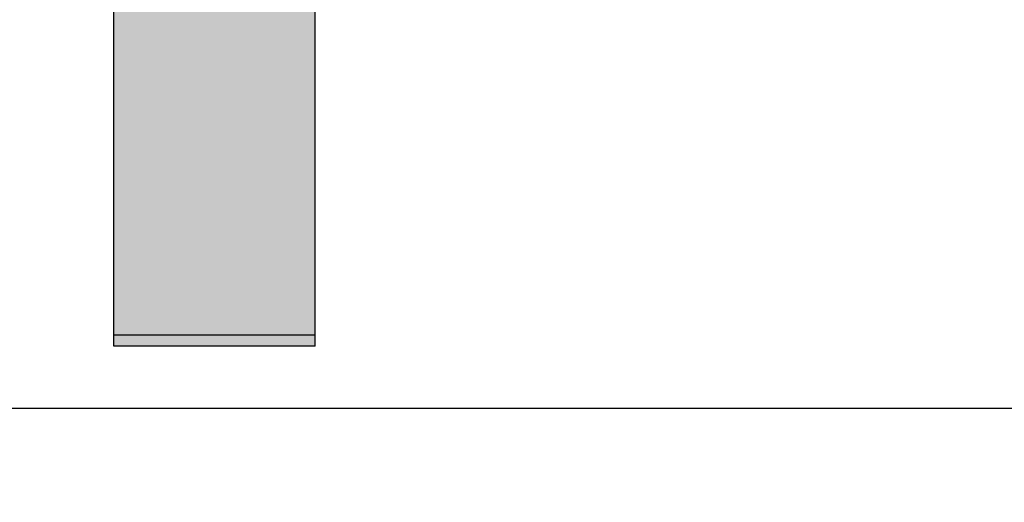
# Model space of a CAD drawing. Units: millimetres. Extents: x 36742 to 49720, y -20836 to -5704.
# Drawn here: x 40387 to 40612, y -8974 to -8863 of the extents above; entities that cross this region are included whole.
import ezdxf

# ---------------------------------------------------------------- set-up
doc = ezdxf.new("R2010")
doc.units = ezdxf.units.MM
doc.header["$MEASUREMENT"] = 0
doc.layers.add('0_Pen_No__1', color=7, linetype='Continuous', lineweight=30)
doc.layers.add('A-DIMS_Pen_No__1', color=7, linetype='Continuous', lineweight=30)
doc.layers.add('A-DIMS', color=7, linetype='Continuous')
doc.styles.add('GENERATED_STYLE_1', font='Tahoma_1.ttf')
doc.dimstyles.new('GENERATED_STYLE__2', dxfattribs={"dimtxt": 200, "dimasz": 95, "dimexe": 0.18, "dimexo": 10000, "dimgap": 0.09, "dimtad": 1, "dimdec": 0, "dimzin": 0, "dimdsep": 46, "dimtxsty": 'GENERATED_STYLE_1', "dimblk": 'ARROWHEAD_6', "dimblk1": 'ARROWHEAD_6', "dimblk2": 'ARROWHEAD_6', "dimcen": 0.09, "dimclrd": 7, "dimclre": 7, "dimclrt": 7, "dimadec": 0, "dimazin": 0, "dimtfac": 1, "dimtdec": 4, "dimtmove": 0, "dimatfit": 3, "dimfxl": 0, "dimtolj": 1, "dimtzin": 0, "dimarcsym": 0})

# ---------------------------------------------------------------- blocks, each defined once
blk = doc.blocks.new('*D165')
at = {"layer": 'A-DIMS_Pen_No__1', "linetype": 'Continuous'}
for p, q in [((42970.55, -8835.41), (42970.55, -8760.41)), ((43020.55, -8885.41), (42920.55, -8785.41)), ((43064.3, -8835.41), (42876.8, -8835.41)), ((42970.55, -9835.83), (42970.55, -8835.41)), ((42920.55, -9785.83), (43020.55, -9885.83)), ((43064.3, -9835.83), (42876.8, -9835.83)), ((42970.55, -9910.83), (42970.55, -9835.83))]:
    blk.add_line(p, q, dxfattribs=at)
at = {"layer": 'A-DIMS_Pen_No__1', "insert": (42930.55, -9678.48), "char_height": 200, "attachment_point": 7, "rotation": 90, "style": 'GENERATED_STYLE_1'}
blk.add_mtext('\\A1;{\\fTahoma|b0|i0|c0|p34;1\xa0000}', dxfattribs=at)
blk = doc.blocks.new('ARROWHEAD_6')
at = {"color": 0, "linetype": 'Continuous', "lineweight": 0}
for p, q in [((-0.5, -0.5), (0.5, 0.5)), ((0, 0), (-1, 0))]:
    blk.add_line(p, q, dxfattribs=at)
blk = doc.blocks.new('BRLM_spare')
at = {"layer": '0_Pen_No__1', "linetype": 'Continuous', "lineweight": 0, "true_color": 0x000000}
blk.add_hatch(color=18, dxfattribs=at).paths.add_polyline_path([(550, 0), (550, 46), (-550, 46), (-550, 0)])
at = {"layer": '0_Pen_No__1', "linetype": 'Continuous'}
for p, q in [((-550, 46), (-547.5, 46)), ((-550, 0), (-550, 46)), ((-547.5, 46), (-183.927, 46)), ((-547.5, 0), (-547.5, 46)), ((-550, 0), (-547.5, 0)), ((-547.5, 0), (-183.927, 0))]:
    blk.add_line(p, q, dxfattribs=at)
blk = doc.blocks.new('BRLM_jumts')
at = {"layer": '0_Pen_No__1', "linetype": 'Continuous'}
blk.add_line((574.63, 0), (574.63, 980), dxfattribs=at)

msp = doc.modelspace()

# ---------------------------------------------------------------- block references
at = {"layer": '0_Pen_No__1', "linetype": 'Continuous', "zscale": 1000}
for name, p, rotation in [('BRLM_jumts', (40340.89, -8377.41), 270), ('BRLM_spare', (40454.89, -8387.94), 90)]:
    msp.add_blockref(name, p, dxfattribs=dict(at, rotation=rotation))

# ---------------------------------------------------------------- dimensions: what is measured, and where the dimension line sits
at = {"layer": 'A-DIMS', "linetype": 'Continuous'}
dim = msp.add_linear_dim(base=(42970.55, -8835.41), p1=(38896.54, -9835.83), p2=(40386.54, -8835.41), angle=90, text='1\xa0000', dimstyle='GENERATED_STYLE__2', dxfattribs=at)
dim.commit()
dim.dimension.update_dxf_attribs({"geometry": '*D165', "text_midpoint": (42830.55, -9336.53), "dimtype": 160, "text_rotation": 90})

doc.saveas('drawing.dxf')
